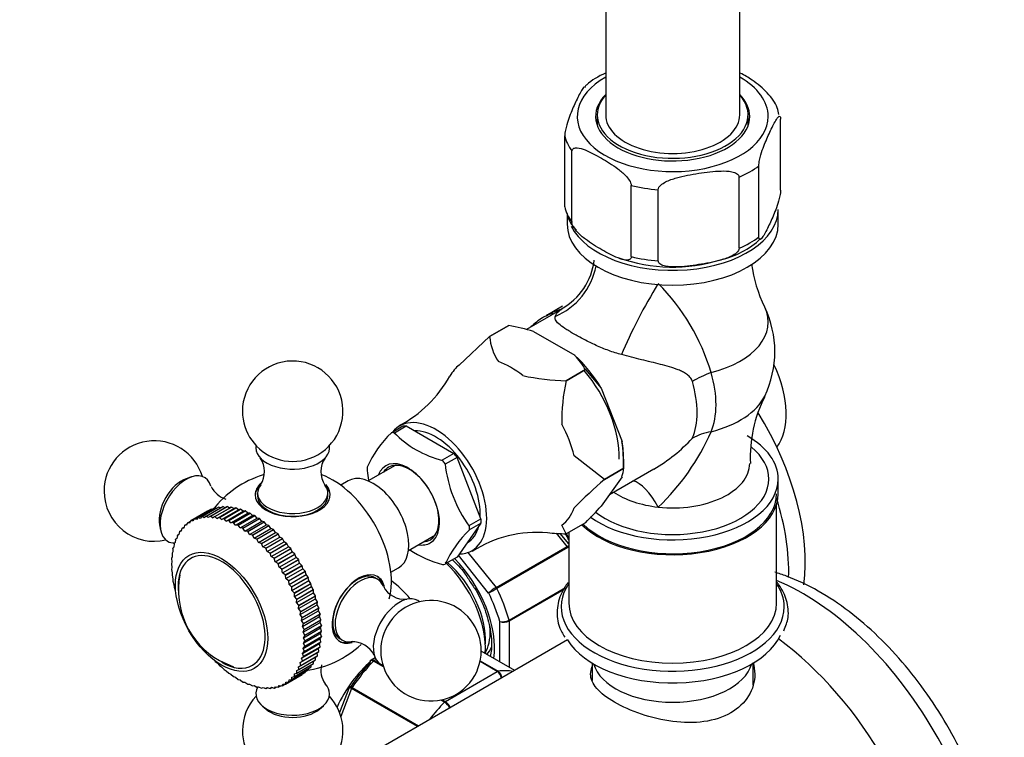
# Model space of a CAD drawing. Units: millimetres. Extents: x 0 to 2625, y 0 to 4709.
# Drawn here: x 1121 to 1268, y 487 to 595 of the extents above; entities that cross this region are included whole.
import ezdxf
from ezdxf import colors
from ezdxf.entities.mleader import LeaderData, LeaderLine
from ezdxf.math import Vec2, Vec3

# ---------------------------------------------------------------- set-up
doc = ezdxf.new("R2010")
doc.units = ezdxf.units.MM
doc.layers.add('DV7_Défaut', color=7, linetype='Continuous')
doc.layers.add('Défaut', color=7, linetype='Continuous')

# ---------------------------------------------------------------- blocks, each defined once
blk = doc.blocks.new('_DOT')
at = {"color": 0}
blk.add_line((0, 0), (-1, 0), dxfattribs=at)
at = {"color": 0, "const_width": 0.333}
blk.add_lwpolyline([(-0.1665, 0, 1), (0.1665, 0, 1)], format="xyb", close=True, dxfattribs=at)
blk = doc.blocks.new('SE6')
at = {"layer": 'DV7_Défaut', "color": 7, "linetype": 'Continuous'}
for p, q in [((1208.27, 658.44), (1208.27, 580.39)), ((1228.27, 580.39), (1228.27, 655.56)), ((1207.02, 580.39), (1207.02, 578.77)), ((1229.52, 578.77), (1229.52, 580.39)), ((1234.37, 569.14), (1234.37, 579.75)), ((1202.16, 566.65), (1202.16, 577.27)), ((1203.24, 564.32), (1203.24, 574.94)), ((1231.14, 562.17), (1231.14, 572.78)), ((1228.19, 560.46), (1228.19, 571.08)), ((1212.08, 559.22), (1212.08, 569.83)), ((1216.11, 558.6), (1216.11, 569.21)), ((1234.02, 564.06), (1234.02, 566.26)), ((1202.52, 565.65), (1202.52, 564.06)), ((1201.71, 551.35), (1196.45, 548.31)), ((1201.85, 551.83), (1199.38, 550.4)), ((1193.81, 548.94), (1190.95, 547.29)), ((1190.95, 547.29), (1193.81, 548.94)), ((1193.81, 548.94), (1193.81, 548.94)), ((1190.95, 547.29), (1186.42, 543.03)), ((1190.95, 547.29), (1190.95, 547.29)), ((1197.5, 548.04), (1203.68, 544.48)), ((1205.24, 542.35), (1202.38, 540.69)), ((1202.38, 540.69), (1205.24, 542.34)), ((1205.24, 542.35), (1205.24, 542.34)), ((1205.24, 542.34), (1207.62, 539.57)), ((1202.38, 540.69), (1202.38, 540.69)), ((1207.62, 539.57), (1210.71, 531.61)), ((1178.02, 533.9), (1176.35, 532.93)), ((1176.74, 532.92), (1178.5, 533.94)), ((1178.5, 533.94), (1185.62, 529.83)), ((1176.67, 532.96), (1176.74, 532.92)), ((1185.62, 529.83), (1183.85, 528.81)), ((1186.1, 529.23), (1184.33, 528.21)), ((1189.66, 520.07), (1186.1, 529.23)), ((1208.1, 525.96), (1203.57, 529.49)), ((1176.85, 528.05), (1172.83, 525.73)), ((1183.85, 528.81), (1183.92, 528.78)), ((1184.33, 528.21), (1184.3, 528.3)), ((1210.96, 527.62), (1208.1, 525.96)), ((1208.1, 525.96), (1210.96, 527.61)), ((1208.85, 523.72), (1215.46, 527.53)), ((1210.96, 527.62), (1210.96, 528.84)), ((1210.96, 527.62), (1210.96, 527.61)), ((1146.41, 526.32), (1145.66, 526.06)), ((1210.71, 526.36), (1207.62, 521.97)), ((1169.83, 525.73), (1168.73, 525.09)), ((1208.1, 525.96), (1208.1, 525.96)), ((1234.02, 523.8), (1234.02, 526.01)), ((1156.31, 523.89), (1156.31, 523.48)), ((1166.81, 523.48), (1166.81, 523.89)), ((1147.44, 520.26), (1149.91, 521.69)), ((1147.45, 520.26), (1149.92, 521.69)), ((1148.02, 520.39), (1150.5, 521.82)), ((1148.03, 520.39), (1150.51, 521.82)), ((1148.63, 520.46), (1151.11, 521.89)), ((1148.65, 520.46), (1151.12, 521.89)), ((1149.27, 520.46), (1151.74, 521.89)), ((1149.28, 520.46), (1151.76, 521.89)), ((1149.6, 520.22), (1152.13, 521.68)), ((1149.91, 521.69), (1149.92, 521.69)), ((1150.15, 521.62), (1149.92, 521.69)), ((1149.93, 520.4), (1152.4, 521.83)), ((1149.94, 520.39), (1152.42, 521.82)), ((1150.5, 521.82), (1150.51, 521.82)), ((1150.8, 521.71), (1150.51, 521.82)), ((1150.6, 520.27), (1153.08, 521.7)), ((1150.62, 520.26), (1153.09, 521.69)), ((1151.11, 521.89), (1151.12, 521.89)), ((1151.46, 521.73), (1151.12, 521.89)), ((1151.74, 521.89), (1151.76, 521.89)), ((1152.13, 521.68), (1151.76, 521.89)), ((1152.4, 521.83), (1152.13, 521.68)), ((1152.4, 521.83), (1152.42, 521.82)), ((1152.79, 521.59), (1152.42, 521.82)), ((1153.08, 521.7), (1152.79, 521.59)), ((1153.08, 521.7), (1153.09, 521.69)), ((1153.46, 521.43), (1153.09, 521.69)), ((1233.77, 507.47), (1233.77, 522.19)), ((1146.37, 519.81), (1148.85, 521.24)), ((1146.88, 520.06), (1149.36, 521.49)), ((1146.9, 520.07), (1149.37, 521.5)), ((1147.44, 520.26), (1147.19, 519.96)), ((1147.44, 520.26), (1147.45, 520.26)), ((1147.75, 520.12), (1147.45, 520.26)), ((1148.02, 520.39), (1147.75, 520.12)), ((1148.02, 520.39), (1148.03, 520.39)), ((1148.34, 520.22), (1148.03, 520.39)), ((1148.63, 520.46), (1148.34, 520.22)), ((1148.63, 520.46), (1148.65, 520.46)), ((1148.96, 520.25), (1148.65, 520.46)), ((1148.91, 521.23), (1148.85, 521.24)), ((1149.27, 520.46), (1148.96, 520.25)), ((1149.27, 520.46), (1149.28, 520.46)), ((1149.6, 520.22), (1149.28, 520.46)), ((1149.36, 521.49), (1149.37, 521.5)), ((1149.52, 521.46), (1149.37, 521.5)), ((1149.93, 520.4), (1149.6, 520.22)), ((1149.93, 520.4), (1149.94, 520.39)), ((1150.25, 520.12), (1149.94, 520.39)), ((1150.25, 520.12), (1152.79, 521.59)), ((1150.6, 520.27), (1150.25, 520.12)), ((1150.6, 520.27), (1150.62, 520.26)), ((1150.93, 519.96), (1150.62, 520.26)), ((1150.93, 519.96), (1153.46, 521.43)), ((1151.29, 520.07), (1153.76, 521.5)), ((1151.31, 520.07), (1153.78, 521.5)), ((1151.61, 519.74), (1154.15, 521.2)), ((1151.99, 519.82), (1154.46, 521.25)), ((1152.01, 519.81), (1154.48, 521.24)), ((1152.31, 519.46), (1154.84, 520.92)), ((1152.7, 519.5), (1155.17, 520.93)), ((1152.71, 519.49), (1155.19, 520.92)), ((1153.01, 519.11), (1155.54, 520.57)), ((1153.41, 519.12), (1155.88, 520.55)), ((1153.42, 519.11), (1155.9, 520.54)), ((1153.76, 521.5), (1153.46, 521.43)), ((1153.76, 521.5), (1153.78, 521.5)), ((1154.15, 521.2), (1153.78, 521.5)), ((1154.46, 521.25), (1154.15, 521.2)), ((1154.46, 521.25), (1154.48, 521.24)), ((1154.84, 520.92), (1154.48, 521.24)), ((1155.17, 520.93), (1154.84, 520.92)), ((1155.17, 520.93), (1155.19, 520.92)), ((1155.54, 520.57), (1155.19, 520.92)), ((1155.88, 520.55), (1155.54, 520.57)), ((1155.88, 520.55), (1155.9, 520.54)), ((1156.24, 520.17), (1155.9, 520.54)), ((1141.68, 519.17), (1141.83, 518.39)), ((1145.04, 518.66), (1145.34, 518.84)), ((1145.43, 519.09), (1145.29, 518.69)), ((1145.43, 519.09), (1145.44, 519.1)), ((1145.44, 519.1), (1145.8, 519.31)), ((1145.71, 519.1), (1145.44, 519.1)), ((1145.88, 519.48), (1145.71, 519.1)), ((1145.88, 519.48), (1145.89, 519.49)), ((1145.89, 519.49), (1146.33, 519.74)), ((1146.16, 519.44), (1145.89, 519.49)), ((1146.36, 519.8), (1146.16, 519.44)), ((1146.36, 519.8), (1146.37, 519.81)), ((1146.66, 519.73), (1146.37, 519.81)), ((1146.88, 520.06), (1146.66, 519.73)), ((1146.88, 520.06), (1146.9, 520.07)), ((1147.19, 519.96), (1146.9, 520.07)), ((1151.29, 520.07), (1150.93, 519.96)), ((1151.29, 520.07), (1151.31, 520.07)), ((1151.61, 519.74), (1151.31, 520.07)), ((1151.99, 519.82), (1151.61, 519.74)), ((1151.99, 519.82), (1152.01, 519.81)), ((1152.31, 519.46), (1152.01, 519.81)), ((1152.7, 519.5), (1152.31, 519.46)), ((1152.7, 519.5), (1152.71, 519.49)), ((1153.01, 519.11), (1152.71, 519.49)), ((1153.41, 519.12), (1153.01, 519.11)), ((1153.41, 519.12), (1153.42, 519.11)), ((1153.71, 518.71), (1153.42, 519.11)), ((1153.71, 518.71), (1156.24, 520.17)), ((1154.12, 518.68), (1156.59, 520.11)), ((1154.14, 518.67), (1156.61, 520.1)), ((1154.41, 518.24), (1156.94, 519.71)), ((1154.83, 518.18), (1157.3, 519.61)), ((1154.84, 518.17), (1157.32, 519.6)), ((1155.1, 517.73), (1157.64, 519.19)), ((1155.53, 517.64), (1158, 519.06)), ((1155.54, 517.62), (1158.02, 519.05)), ((1156.59, 520.11), (1156.24, 520.17)), ((1156.59, 520.11), (1156.61, 520.1)), ((1156.94, 519.71), (1156.61, 520.1)), ((1157.3, 519.61), (1156.94, 519.71)), ((1157.3, 519.61), (1157.32, 519.6)), ((1157.64, 519.19), (1157.32, 519.6)), ((1158, 519.06), (1157.64, 519.19)), ((1158, 519.06), (1158.02, 519.05)), ((1158.32, 518.63), (1158.02, 519.05)), ((1189.66, 519.42), (1186.1, 514.36)), ((1187.89, 519.05), (1189.66, 520.07)), ((1187.89, 518.4), (1189.66, 519.42)), ((1187.92, 518.96), (1187.89, 519.05)), ((1202.38, 517.83), (1201.74, 519.11)), ((1205.24, 519.48), (1202.38, 517.83)), ((1144.35, 517.6), (1144.28, 517.14)), ((1144.35, 517.6), (1144.36, 517.62)), ((1144.36, 517.62), (1144.58, 517.74)), ((1144.57, 517.71), (1144.36, 517.62)), ((1144.67, 518.15), (1144.57, 517.71)), ((1144.67, 518.17), (1144.93, 518.32)), ((1144.91, 518.23), (1144.67, 518.17)), ((1144.67, 518.15), (1144.67, 518.17)), ((1145.03, 518.65), (1144.91, 518.23)), ((1145.03, 518.65), (1145.04, 518.66)), ((1145.29, 518.69), (1145.04, 518.66)), ((1154.12, 518.68), (1153.71, 518.71)), ((1154.12, 518.68), (1154.14, 518.67)), ((1154.41, 518.24), (1154.14, 518.67)), ((1154.83, 518.18), (1154.41, 518.24)), ((1154.83, 518.18), (1154.84, 518.17)), ((1155.1, 517.73), (1154.84, 518.17)), ((1155.53, 517.64), (1155.1, 517.73)), ((1155.53, 517.64), (1155.54, 517.62)), ((1155.79, 517.16), (1155.54, 517.62)), ((1155.79, 517.16), (1158.32, 518.63)), ((1156.22, 517.04), (1158.69, 518.46)), ((1156.23, 517.02), (1158.71, 518.45)), ((1156.46, 516.55), (1159, 518.01)), ((1156.89, 516.39), (1159.37, 517.82)), ((1156.91, 516.37), (1159.38, 517.8)), ((1157.12, 515.88), (1159.65, 517.35)), ((1158.69, 518.46), (1158.32, 518.63)), ((1158.69, 518.46), (1158.71, 518.45)), ((1159, 518.01), (1158.71, 518.45)), ((1159.37, 517.82), (1159, 518.01)), ((1159.37, 517.82), (1159.38, 517.8)), ((1159.65, 517.35), (1159.38, 517.8)), ((1160.03, 517.12), (1159.65, 517.35)), ((1178.83, 515.33), (1182.85, 517.66)), ((1187.92, 518.45), (1187.89, 518.4)), ((1202.53, 515.95), (1200.94, 517.92)), ((1202.77, 516.31), (1201.49, 517.89)), ((1202.38, 517.83), (1202.38, 517.83)), ((1202.77, 518.05), (1202.77, 507.47)), ((1143.84, 515.86), (1143.68, 515.67)), ((1143.85, 516.35), (1143.84, 515.86)), ((1143.85, 516.35), (1143.86, 516.36)), ((1144.04, 516.52), (1143.86, 516.36)), ((1144.08, 517), (1144.04, 516.52)), ((1144.28, 517.14), (1144.08, 517.01)), ((1144.08, 517), (1144.08, 517.01)), ((1156.22, 517.04), (1155.79, 517.16)), ((1156.22, 517.04), (1156.23, 517.02)), ((1156.46, 516.55), (1156.23, 517.02)), ((1156.89, 516.39), (1156.46, 516.55)), ((1156.89, 516.39), (1156.91, 516.37)), ((1157.12, 515.88), (1156.91, 516.37)), ((1157.55, 515.69), (1157.12, 515.88)), ((1157.55, 515.69), (1160.03, 517.12)), ((1157.57, 515.68), (1160.04, 517.11)), ((1157.76, 515.18), (1160.29, 516.64)), ((1158.19, 514.96), (1160.66, 516.39)), ((1158.2, 514.94), (1160.68, 516.37)), ((1158.37, 514.43), (1160.91, 515.9)), ((1160.03, 517.12), (1160.04, 517.11)), ((1160.29, 516.64), (1160.04, 517.11)), ((1160.66, 516.39), (1160.29, 516.64)), ((1160.66, 516.39), (1160.68, 516.37)), ((1160.91, 515.9), (1160.68, 516.37)), ((1161.28, 515.62), (1160.91, 515.9)), ((1187.57, 516.46), (1187.61, 516.48)), ((1191.92, 509.83), (1202.53, 515.95)), ((1202.63, 515.8), (1192.02, 509.67)), ((1143.59, 514.41), (1143.48, 514.16)), ((1143.55, 514.92), (1143.56, 514.93)), ((1143.55, 514.92), (1143.59, 514.41)), ((1143.69, 515.15), (1143.56, 514.93)), ((1143.68, 515.65), (1143.68, 515.67)), ((1143.68, 515.65), (1143.69, 515.15)), ((1157.55, 515.69), (1157.57, 515.68)), ((1157.76, 515.18), (1157.57, 515.68)), ((1158.19, 514.96), (1157.76, 515.18)), ((1158.19, 514.96), (1158.2, 514.94)), ((1158.37, 514.43), (1158.2, 514.94)), ((1158.8, 514.19), (1158.37, 514.43)), ((1158.8, 514.19), (1161.28, 515.62)), ((1158.81, 514.17), (1161.29, 515.6)), ((1158.96, 513.66), (1161.5, 515.12)), ((1159.39, 513.38), (1161.86, 514.81)), ((1159.4, 513.36), (1161.87, 514.79)), ((1159.52, 512.85), (1162.06, 514.31)), ((1161.28, 515.62), (1161.29, 515.6)), ((1161.5, 515.12), (1161.29, 515.6)), ((1161.86, 514.81), (1161.5, 515.12)), ((1161.86, 514.81), (1161.87, 514.79)), ((1162.06, 514.31), (1161.87, 514.79)), ((1162.42, 513.98), (1162.06, 514.31)), ((1186.1, 514.36), (1184.33, 513.34)), ((1190.8, 508.98), (1186.28, 514.62)), ((1187.72, 515.05), (1191.92, 509.83)), ((1143.54, 513.63), (1143.45, 513.35)), ((1143.45, 513.33), (1143.45, 513.35)), ((1143.45, 513.33), (1143.54, 512.82)), ((1143.48, 514.14), (1143.48, 514.16)), ((1143.48, 514.14), (1143.54, 513.63)), ((1158.8, 514.19), (1158.81, 514.17)), ((1158.96, 513.66), (1158.81, 514.17)), ((1159.39, 513.38), (1158.96, 513.66)), ((1159.39, 513.38), (1159.4, 513.36)), ((1159.52, 512.85), (1159.4, 513.36)), ((1159.94, 512.55), (1159.52, 512.85)), ((1159.94, 512.55), (1162.42, 513.98)), ((1159.95, 512.53), (1162.43, 513.96)), ((1160.06, 512.01), (1162.59, 513.47)), ((1160.46, 511.69), (1162.94, 513.12)), ((1160.47, 511.67), (1162.95, 513.1)), ((1162.42, 513.98), (1162.43, 513.96)), ((1162.59, 513.47), (1162.43, 513.96)), ((1162.94, 513.12), (1162.59, 513.47)), ((1162.94, 513.12), (1162.95, 513.1)), ((1163.09, 512.62), (1162.95, 513.1)), ((1184.33, 513.34), (1184.3, 513.3)), ((1143.54, 512.82), (1143.48, 512.52)), ((1143.48, 512.5), (1143.48, 512.52)), ((1143.48, 512.5), (1143.59, 511.98)), ((1143.59, 511.98), (1143.56, 511.66)), ((1143.56, 511.64), (1143.56, 511.66)), ((1143.56, 511.64), (1143.69, 511.12)), ((1159.94, 512.55), (1159.95, 512.53)), ((1160.06, 512.01), (1159.95, 512.53)), ((1160.46, 511.69), (1160.06, 512.01)), ((1160.46, 511.69), (1160.47, 511.67)), ((1160.55, 511.15), (1160.47, 511.67)), ((1160.55, 511.15), (1163.09, 512.62)), ((1160.95, 510.81), (1163.42, 512.23)), ((1160.96, 510.79), (1163.43, 512.21)), ((1161.01, 510.27), (1163.55, 511.74)), ((1163.42, 512.23), (1163.09, 512.62)), ((1163.42, 512.23), (1163.43, 512.21)), ((1163.55, 511.74), (1163.43, 512.21)), ((1163.87, 511.34), (1163.55, 511.74)), ((1176.23, 512.1), (1177.33, 512.74)), ((1143.69, 511.12), (1143.68, 510.77)), ((1143.69, 510.75), (1143.68, 510.77)), ((1143.69, 510.75), (1143.84, 510.24)), ((1143.84, 510.24), (1143.86, 509.88)), ((1160.95, 510.81), (1160.55, 511.15)), ((1160.95, 510.81), (1160.96, 510.79)), ((1161.01, 510.27), (1160.96, 510.79)), ((1161.4, 509.91), (1161.01, 510.27)), ((1161.4, 509.91), (1163.87, 511.34)), ((1161.4, 509.91), (1161.41, 509.89)), ((1161.41, 509.89), (1163.88, 511.32)), ((1161.43, 509.38), (1163.97, 510.85)), ((1161.8, 509), (1164.28, 510.43)), ((1161.81, 508.98), (1164.29, 510.41)), ((1161.81, 508.48), (1164.35, 509.95)), ((1163.87, 511.34), (1163.88, 511.32)), ((1163.97, 510.85), (1163.88, 511.32)), ((1164.28, 510.43), (1163.97, 510.85)), ((1164.28, 510.43), (1164.29, 510.41)), ((1164.35, 509.95), (1164.29, 510.41)), ((1164.64, 509.51), (1164.35, 509.95)), ((1174.22, 511.04), (1173.87, 511.24)), ((1143.86, 509.86), (1143.86, 509.88)), ((1143.86, 509.86), (1144.04, 509.35)), ((1144.04, 509.35), (1144.08, 508.97)), ((1144.09, 508.95), (1144.08, 508.97)), ((1161.43, 509.38), (1161.41, 509.89)), ((1161.8, 509), (1161.43, 509.38)), ((1161.8, 509), (1161.81, 508.98)), ((1161.81, 508.48), (1161.81, 508.98)), ((1162.17, 508.08), (1161.81, 508.48)), ((1162.15, 507.58), (1164.68, 509.04)), ((1162.17, 508.08), (1164.64, 509.51)), ((1162.18, 508.06), (1164.65, 509.49)), ((1162.49, 507.16), (1164.96, 508.59)), ((1162.49, 507.14), (1164.97, 508.57)), ((1164.64, 509.51), (1164.65, 509.49)), ((1164.68, 509.04), (1164.65, 509.49)), ((1164.96, 508.59), (1164.68, 509.04)), ((1164.96, 508.59), (1164.97, 508.57)), ((1164.98, 508.14), (1164.97, 508.57)), ((1193.85, 504.96), (1202.27, 509.82)), ((1202.06, 509.53), (1193.87, 504.8)), ((1162.15, 507.58), (1162.18, 508.06)), ((1162.49, 507.16), (1162.15, 507.58)), ((1162.17, 508.08), (1162.18, 508.06)), ((1162.44, 506.67), (1164.98, 508.14)), ((1162.44, 506.67), (1162.49, 507.14)), ((1162.49, 507.16), (1162.49, 507.14)), ((1162.69, 505.77), (1165.22, 507.24)), ((1162.76, 506.25), (1165.24, 507.68)), ((1162.77, 506.23), (1165.24, 507.66)), ((1165.24, 507.68), (1164.98, 508.14)), ((1165.22, 507.24), (1165.24, 507.66)), ((1165.46, 506.77), (1165.22, 507.24)), ((1165.24, 507.68), (1165.24, 507.66)), ((1162.76, 506.25), (1162.44, 506.67)), ((1162.69, 505.77), (1162.77, 506.23)), ((1162.99, 505.34), (1162.69, 505.77)), ((1162.76, 506.25), (1162.77, 506.23)), ((1162.89, 504.88), (1165.42, 506.34)), ((1162.99, 505.34), (1165.46, 506.77)), ((1162.99, 505.32), (1165.47, 506.75)), ((1163.16, 504.44), (1165.64, 505.87)), ((1163.17, 504.42), (1165.64, 505.85)), ((1165.42, 506.34), (1165.47, 506.75)), ((1165.64, 505.87), (1165.42, 506.34)), ((1165.46, 506.77), (1165.47, 506.75)), ((1165.57, 505.47), (1165.64, 505.85)), ((1165.64, 505.87), (1165.64, 505.85)), ((1162.89, 504.88), (1162.99, 505.32)), ((1163.16, 504.44), (1162.89, 504.88)), ((1162.99, 505.34), (1162.99, 505.32)), ((1163.03, 504), (1165.57, 505.47)), ((1163.03, 504), (1163.17, 504.42)), ((1163.14, 503.14), (1165.67, 504.61)), ((1163.16, 504.44), (1163.17, 504.42)), ((1163.29, 503.56), (1165.77, 504.99)), ((1163.29, 503.54), (1165.77, 504.97)), ((1163.37, 502.7), (1165.84, 504.12)), ((1163.37, 502.68), (1165.84, 504.11)), ((1165.77, 504.99), (1165.57, 505.47)), ((1165.67, 504.61), (1165.77, 504.97)), ((1165.84, 504.12), (1165.67, 504.61)), ((1165.72, 503.77), (1165.84, 504.11)), ((1165.77, 504.99), (1165.77, 504.97)), ((1165.84, 504.12), (1165.84, 504.11)), ((1192.46, 498.71), (1192.46, 504.73)), ((1193.87, 504.8), (1193.87, 497.9)), ((1163.29, 503.56), (1163.03, 504)), ((1163.14, 503.14), (1163.29, 503.54)), ((1163.37, 502.7), (1163.14, 503.14)), ((1163.19, 502.3), (1165.72, 503.77)), ((1163.19, 501.49), (1165.72, 502.96)), ((1163.19, 502.3), (1163.37, 502.68)), ((1163.29, 503.56), (1163.29, 503.54)), ((1163.37, 502.7), (1163.37, 502.68)), ((1163.39, 501.86), (1165.87, 503.29)), ((1163.39, 501.84), (1165.87, 503.27)), ((1165.87, 503.29), (1165.72, 503.77)), ((1165.72, 502.96), (1165.87, 503.27)), ((1165.85, 502.48), (1165.72, 502.96)), ((1165.87, 503.29), (1165.87, 503.27)), ((1163.04, 499.97), (1165.57, 501.43)), ((1163.14, 500.71), (1165.67, 502.18)), ((1163.39, 501.86), (1163.19, 502.3)), ((1163.19, 501.49), (1163.39, 501.84)), ((1163.37, 501.05), (1163.19, 501.49)), ((1163.29, 500.26), (1165.77, 501.69)), ((1163.3, 500.28), (1165.77, 501.71)), ((1163.37, 501.05), (1165.85, 502.48)), ((1163.37, 501.03), (1165.84, 502.46)), ((1163.39, 501.86), (1163.39, 501.84)), ((1165.57, 501.43), (1165.77, 501.69)), ((1165.64, 500.97), (1165.57, 501.43)), ((1165.67, 502.18), (1165.84, 502.46)), ((1165.77, 501.71), (1165.67, 502.18)), ((1165.77, 501.71), (1165.77, 501.69)), ((1165.85, 502.48), (1165.84, 502.46)), ((1202.57, 501.98), (1167.02, 481.45)), ((1168.62, 502.15), (1168.97, 501.95)), ((1162.69, 498.6), (1165.23, 500.06)), ((1162.77, 498.19), (1165.25, 499.62)), ((1162.89, 499.26), (1165.42, 500.73)), ((1162.99, 498.83), (1165.47, 500.26)), ((1163, 498.84), (1165.47, 500.27)), ((1163.04, 499.97), (1163.29, 500.26)), ((1163.17, 499.54), (1163.04, 499.97)), ((1163.14, 500.71), (1163.37, 501.03)), ((1163.3, 500.28), (1163.14, 500.71)), ((1163.17, 499.54), (1165.64, 500.97)), ((1163.17, 499.52), (1165.64, 500.95)), ((1163.3, 500.28), (1163.29, 500.26)), ((1163.37, 501.05), (1163.37, 501.03)), ((1165.23, 500.06), (1165.47, 500.26)), ((1165.25, 499.62), (1165.23, 500.06)), ((1165.25, 499.62), (1165.24, 499.61)), ((1165.42, 500.73), (1165.64, 500.95)), ((1165.47, 500.27), (1165.42, 500.73)), ((1165.47, 500.27), (1165.47, 500.26)), ((1165.64, 500.97), (1165.64, 500.95)), ((1194.69, 497.42), (1189.7, 500.3)), ((1194.69, 497.42), (1189.7, 500.3)), ((1190.32, 500.08), (1190.45, 500.34)), ((1149.96, 498.81), (1149.94, 498.82)), ((1149.96, 498.81), (1150.27, 498.58)), ((1150.27, 498.58), (1150.62, 498.17)), ((1150.63, 498.16), (1150.62, 498.17)), ((1150.63, 498.9), (1152.75, 497.99)), ((1150.63, 498.16), (1150.94, 497.96)), ((1162.18, 497.04), (1164.66, 498.47)), ((1162.18, 497.03), (1164.65, 498.46)), ((1162.45, 497.98), (1164.98, 499.45)), ((1162.45, 497.98), (1162.77, 498.18)), ((1162.49, 497.58), (1164.97, 499.01)), ((1162.5, 497.59), (1164.98, 499.02)), ((1162.69, 498.6), (1162.99, 498.83)), ((1162.77, 498.19), (1162.69, 498.6)), ((1162.77, 498.18), (1165.24, 499.61)), ((1162.77, 498.19), (1162.77, 498.18)), ((1162.89, 499.26), (1163.17, 499.52)), ((1163, 498.84), (1162.89, 499.26)), ((1163, 498.84), (1162.99, 498.83)), ((1163.17, 499.54), (1163.17, 499.52)), ((1164.3, 497.97), (1164.34, 498.28)), ((1164.66, 498.47), (1164.65, 498.46)), ((1164.66, 498.47), (1164.69, 498.85)), ((1164.98, 499.02), (1164.97, 499.01)), ((1164.98, 499.45), (1165.24, 499.61)), ((1164.98, 499.02), (1164.98, 499.45)), ((1173.87, 499.33), (1173.25, 498.97)), ((1175.11, 497.95), (1173.61, 498.81)), ((1174, 499.06), (1173.73, 498.91)), ((1173.73, 498.91), (1174.67, 498.37)), ((1174.76, 498.32), (1175.04, 498.16)), ((1192.09, 497.26), (1189.52, 498.74)), ((1189.55, 498.84), (1192.21, 497.3)), ((1206.27, 498.51), (1206.27, 495.95)), ((1230.27, 495.23), (1230.27, 498.51)), ((1150.94, 497.96), (1151.31, 497.57)), ((1151.32, 497.56), (1151.31, 497.57)), ((1151.32, 497.56), (1151.63, 497.39)), ((1151.63, 497.39), (1152.01, 497.02)), ((1152.02, 497.01), (1152.01, 497.02)), ((1152.02, 497.01), (1152.32, 496.88)), ((1152.32, 496.88), (1152.71, 496.52)), ((1160.47, 495.39), (1162.95, 496.81)), ((1160.49, 495.39), (1162.96, 496.82)), ((1160.96, 495.71), (1163.43, 497.14)), ((1160.97, 495.71), (1163.44, 497.14)), ((1161.41, 496.09), (1163.88, 497.52)), ((1161.42, 496.1), (1163.89, 497.53)), ((1161.81, 496.53), (1164.29, 497.96)), ((1161.82, 496.54), (1164.3, 497.97)), ((1161.82, 496.9), (1162.18, 497.03)), ((1161.82, 496.54), (1161.82, 496.9)), ((1162.16, 497.41), (1162.49, 497.58)), ((1162.18, 497.04), (1162.16, 497.41)), ((1162.18, 497.04), (1162.18, 497.03)), ((1162.5, 497.59), (1162.45, 497.98)), ((1162.5, 497.59), (1162.49, 497.58)), ((1162.96, 496.82), (1162.95, 496.81)), ((1162.96, 496.82), (1162.98, 496.88)), ((1163.44, 497.14), (1163.43, 497.14)), ((1163.44, 497.14), (1163.49, 497.29)), ((1163.89, 497.53), (1163.88, 497.52)), ((1163.89, 497.53), (1163.95, 497.76)), ((1164.3, 497.97), (1164.29, 497.96)), ((1184.34, 492.79), (1192.09, 497.26)), ((1152.73, 496.51), (1152.71, 496.52)), ((1152.73, 496.51), (1153.02, 496.42)), ((1153.02, 496.42), (1153.42, 496.08)), ((1153.44, 496.07), (1153.42, 496.08)), ((1153.44, 496.07), (1153.72, 496.01)), ((1153.72, 496.01), (1154.14, 495.7)), ((1154.15, 495.69), (1154.14, 495.7)), ((1154.15, 495.69), (1154.42, 495.67)), ((1154.42, 495.67), (1154.84, 495.38)), ((1154.86, 495.38), (1154.84, 495.38)), ((1154.86, 495.38), (1155.12, 495.38)), ((1155.12, 495.38), (1155.54, 495.12)), ((1159.97, 495.13), (1160.41, 495.39)), ((1159.97, 495.13), (1160.07, 495.39)), ((1160.07, 495.39), (1160.47, 495.39)), ((1160.49, 495.39), (1160.47, 495.39)), ((1160.49, 495.39), (1160.56, 495.68)), ((1160.56, 495.68), (1160.96, 495.71)), ((1160.97, 495.71), (1160.96, 495.71)), ((1160.97, 495.71), (1161.02, 496.03)), ((1161.02, 496.03), (1161.41, 496.09)), ((1161.42, 496.1), (1161.41, 496.09)), ((1161.42, 496.1), (1161.44, 496.43)), ((1161.44, 496.43), (1161.81, 496.53)), ((1161.82, 496.54), (1161.81, 496.53)), ((1155.56, 495.12), (1155.54, 495.12)), ((1155.56, 495.12), (1155.8, 495.16)), ((1155.8, 495.16), (1156.23, 494.93)), ((1156.25, 494.93), (1156.23, 494.93)), ((1156.25, 494.93), (1156.48, 495)), ((1156.48, 495), (1156.91, 494.8)), ((1156.92, 494.8), (1156.91, 494.8)), ((1156.92, 494.8), (1157.13, 494.9)), ((1157.13, 494.9), (1157.57, 494.73)), ((1157.58, 494.73), (1157.57, 494.73)), ((1157.58, 494.73), (1157.77, 494.87)), ((1157.58, 494.73), (1157.8, 494.86)), ((1157.77, 494.87), (1158.2, 494.73)), ((1158.22, 494.73), (1158.2, 494.73)), ((1158.22, 494.73), (1158.39, 494.91)), ((1158.22, 494.73), (1158.48, 494.88)), ((1158.39, 494.91), (1158.81, 494.8)), ((1158.83, 494.8), (1158.81, 494.8)), ((1158.83, 494.8), (1158.98, 495)), ((1158.83, 494.8), (1159.13, 494.98)), ((1158.98, 495), (1159.4, 494.93)), ((1159.41, 494.93), (1159.4, 494.93)), ((1159.41, 494.93), (1159.54, 495.17)), ((1159.41, 494.93), (1159.77, 495.14)), ((1159.54, 495.17), (1159.95, 495.13)), ((1159.97, 495.13), (1159.95, 495.13)), ((1170.03, 494.98), (1168.55, 491.17)), ((1170.36, 494.71), (1168.75, 490.57)), ((1170.08, 495.07), (1170.03, 494.98)), ((1180.17, 489.04), (1170.36, 494.71)), ((1170.44, 494.87), (1180.35, 489.15)), ((1184.22, 492.69), (1183.65, 493.01)), ((1183.87, 493.06), (1184.34, 492.79)), ((1156.98, 492.16), (1157.58, 491.64)), ((1165.54, 491.64), (1166.14, 492.16))]:
    blk.add_line(p, q, dxfattribs=at)
for centre, radius, start, end in [((1207.09, 566.61), 4.69, 190.4019, 227.3492), ((1222.83, 570.86), 12.38, 281.8694, 313.807), ((1197.03, 559.84), 9.61, 298.9592, 353.2267), ((1218.26, 581.5), 23.84, 250.317, 287.3883), ((1250.5, 560.84), 20.65, 187.6106, 206.227), ((1193.38, 532.73), 31.97, 16.6992, 44.6737), ((1218.27, 545.03), 15.25, 334.237, 25.763), ((1187.57, 515.5), 34.02, 73.0218, 79.4198), ((1198.86, 547.96), 7.94, 184.8522, 213.7361), ((1195.26, 536.64), 11.5, 29.7428, 42.9421), ((1161.56, 536.13), 7.5, 289.2971, 180), ((1168.7, 550.48), 18.68, 298.0085, 330.7247), ((1203.21, 575.9), 35.22, 258.0348, 268.6533), ((1227.32, 534.97), 25.59, 167.0694, 181.7442), ((1249.37, 529.34), 19.52, 152.6596, 182.9545), ((1161.56, 536.13), 7.5, 180, 250.7029), ((1188.02, 520.83), 16.85, 134.1268, 155.6654), ((1187.77, 543.81), 15.52, 224.3675, 255.6325), ((1202.29, 549.72), 25.85, 300.684, 317.0333), ((1192.08, 547.04), 34.84, 313.614, 336.3686), ((1140.91, 524.21), 7.5, 16.8166, 180), ((1181.71, 527.77), 29.24, 359.6922, 7.5467), ((1153.76, 527.11), 3.59, 327.1949, 34.6476), ((1169.34, 527.09), 3.58, 144.973, 213.5093), ((1203.67, 530.44), 19.49, 186.3214, 216.0907), ((1207.39, 527.68), 3.56, 338.2635, 358.9751), ((1161.56, 512.29), 15, 107.1805, 142.4466), ((1192.15, 529.45), 19.61, 186.4183, 190.7248), ((1152.61, 526.42), 3.56, 205.1, 253.2723), ((1260.99, 465.19), 80.56, 131.0339, 135.4557), ((1140.91, 524.21), 7.5, 180, 283.1834), ((1156.82, 568.2), 68.68, 314.8286, 317.6936), ((1200.58, 505.7), 17.96, 134.8011, 154.991), ((1198.03, 500.08), 17.97, 85.089, 122.6399), ((1203.21, 553.04), 35.22, 264.0745, 268.6533), ((1187.77, 528.29), 15.52, 235.755, 255.6313), ((1156.61, 509.41), 12.1, 168.9562, 240.3555), ((1178.29, 511.64), 3.59, 207.3309, 274.4982), ((1194.86, 504.76), 5.86, 120.1276, 133.83), ((1153.38, 576.21), 76.94, 299.1059, 300.1458), ((1182.2, 500.37), 7.5, 180, 130.7029), ((1192.82, 506.83), 2.14, 260.225, 298.7556), ((1193.08, 506.3), 1.69, 248.3164, 297.7686), ((1161.56, 512.29), 15, 277.5823, 312.8365), ((1170.5, 498.16), 3.56, 25.0169, 93.6467), ((1182.2, 500.37), 7.5, 169.2971, 180), ((1169.35, 497.47), 3.59, 167.1199, 214.7298), ((1191.29, 496.06), 1.44, 8.6848, 56.4729), ((1191.49, 496.26), 1.27, 1.6936, 55.2238), ((1161.56, 488.45), 7.5, 136.8166, 180), ((1161.56, 488.45), 7.5, 180, 43.1834), ((1183.11, 490.86), 2.14, 26.9885, 58.7556), ((1183.44, 491.35), 1.69, 17.2406, 57.7686)]:
    blk.add_arc(centre, radius, start, end, dxfattribs=at)
for centre, major_axis, ratio, start_param, end_param in [((1218.27, 580.14), (14.25, 0), 0.57735, 2.348653, 6.283185), ((1218.27, 580.14), (14.25, 0), 0.57735, 0, 0.792939), ((1218.27, 580.14), (11.5, 0), 0.57735, 2.625118, 6.283185), ((1218.27, 580.14), (11.5, 0), 0.57735, 0, 0.516475), ((1218.27, 580.39), (-11.25, 0), 0.57735, 5.807303, 6.283185), ((1218.27, 580.39), (-11.25, 0), 0.57735, 0, 3.617475), ((1218.27, 580.39), (-10, 0), 0.57735, 0, 3.141593), ((1218.27, 578.51), (-16.25, 0), 0.57735, 0.132992, 0.390607), ((1218.27, 578.51), (16.25, 0), 0.57735, -0.914206, -0.656591), ((1218.27, 578.51), (-16.25, 0), 0.57735, 1.180189, 1.437805), ((1218.27, 567.89), (-16.25, 0), 0.57735, 0.132992, 0.390607), ((1218.27, 566.26), (15.75, 0), 0.57735, 3.417074, 6.283185), ((1218.27, 564.06), (15.75, 0), 0.57735, 3.141593, 6.283185), ((1218.27, 567.89), (16.25, 0), 0.57735, -0.914206, -0.656591), ((1218.27, 567.89), (-16.25, 0), 0.57735, 1.180189, 1.437805), ((1197.15, 559.4), (6.67, 7.45), 0.97411, 4.259114, 5.26805), ((1214.24, 549.53), (4.59, 8.88), 0.11612, 0.961229, 2.220634), ((1214.38, 524.42), (15, -25.98), 0.57735, 2.993219, 3.088067), ((1218.27, 549.45), (-14.26, 0), 0.57735, 1.984524, 3.412212), ((1214.38, 524.42), (15, -25.98), 0.57735, 3.088067, 3.141593), ((1200.59, 534.83), (-7.33, 12.7), 0.57735, 4.752891, 5.195486), ((1194.08, 531.07), (-7.12, 12.33), 0.57735, 0.079645, 0.332042), ((1194.08, 531.07), (-7.12, 12.33), 0.57735, 5.315633, 5.679941), ((1200.59, 534.83), (6.87, -11.91), 0.57735, 0.762978, 1.879763), ((1226.04, 540.95), (-6.5, 11.26), 0.57735, 3.361373, 4.571703), ((1227.76, 539.87), (-9.6, -2.81), 0.316842, -1.262781, -0.91636), ((1214.6, 542.92), (7.17, -12.42), 0.57735, 0.398515, 1.172281), ((1212.2, 541.53), (6.87, -11.91), 0.57735, 0.398515, 1.172281), ((1218.27, 540.61), (-14.26, 0), 0.57735, 1.984524, 2.869844), ((1182.91, 524.62), (5.38, -9.31), 0.57735, 0, 3.366836), ((1216.85, 525.85), (15, -25.98), 0.57735, 0.640537, 1.62452), ((1182.06, 524.13), (-5.37, 9.31), 0.57735, -0.298356, -0.225243), ((1194.08, 531.07), (7.12, -12.33), 0.57735, 1.126843, 1.491151), ((1180.29, 523.11), (-5.4, 9.35), 0.57735, -0.291011, -0.232588), ((1182.91, 524.62), (4.7, -8.14), 0.57735, 0.728613, 2.84482), ((1227.76, 525.24), (-9.14, 4.05), 0.752515, 5.434854, 5.781275), ((1218.27, 526.01), (15.75, 0), 0.57735, 0, 0.785398), ((1161.56, 530.66), (-5.5, 0), 0.57735, 6.176538, 6.283185), ((1161.56, 530.66), (-5.5, 0), 0.57735, 0, 3.24824), ((1200.59, 534.83), (7.33, -12.7), 0.57735, 0.785398, 1.006696), ((1218.27, 526.01), (14.35, 0), 0.57735, 0, 0.608325), ((1161.56, 531.41), (-4.78, 0), 0.57735, 1.025642, 2.115951), ((1182.06, 524.13), (-5.37, 9.31), 0.57735, -1.345553, -1.272441), ((1180.29, 523.11), (-5.4, 9.35), 0.57735, 0.756187, 0.81461), ((1178.77, 522.23), (3.33, -5.76), 0.57735, 0, 3.58944), ((1178.97, 522.35), (-3.12, 5.41), 0.57735, 0, 0.283794), ((1178.97, 522.35), (-3.12, 5.41), 0.57735, 2.857799, 6.283185), ((1180.29, 523.11), (-5.4, 9.35), 0.57735, -1.338208, -1.279785), ((1218.27, 528.34), (-11.5, 0), 0.57735, 1.382303, 3.140465), ((1145.65, 521.48), (-2.75, -4.76), 0.57735, 2.655428, 6.283185), ((1145, 521.85), (-2.39, -4.14), 0.57735, 3.728083, 5.696694), ((1167.56, 515.76), (6.18, -10.71), 0.57735, 0.506749, 2.549156), ((1173.58, 519.23), (3.75, -6.5), 0.57735, 0, 3.141593), ((1161.56, 523.65), (-5.6, 0), 0.57735, 5.722258, 6.283185), ((1161.56, 523.48), (5.6, 0), 0.57735, 2.588412, 3.114383), ((1161.56, 523.65), (-5.6, 0), 0.57735, 0, 3.634527), ((1161.56, 523.89), (-5.25, 0), 0.57735, 5.849711, 6.283185), ((1161.56, 523.89), (-5.25, 0), 0.57735, 0, 3.548774), ((1161.56, 523.48), (5.6, 0), 0.57735, 0.027209, 0.539352), ((1218.27, 526.01), (15.75, 0), 0.57735, 3.813927, 6.283185), ((1218.27, 526.01), (14.35, 0), 0.57735, 3.774107, 6.283185), ((1214.24, 516.15), (2.84, -9.59), 0.391017, 2.083516, 2.909306), ((1161.56, 523.48), (5.25, 0), 0.57735, 3.141593, 6.283185), ((1218.27, 523.8), (15.75, 0), 0.57735, 3.670236, 6.283185), ((1218.27, 523.8), (15.5, 0), 0.57735, 3.671465, 6.283185), ((1218.27, 528.34), (-11.5, 0), 0.57735, 0.698325, 1.382303), ((1214.38, 524.42), (15, -25.98), 0.57735, 0.749596, 1.203133), ((1194.08, 531.07), (7.12, -12.33), 0.57735, 0.079645, 0.443953), ((1182.91, 524.62), (4.7, -8.14), 0.57735, 0, 0.531271), ((1180.29, 523.11), (5.4, -9.35), 0.57735, 0.756187, 0.81461), ((1182.06, 524.13), (5.38, -9.31), 0.57735, 0.748842, 0.821955), ((1195.64, 513.6), (-6.8, 11.78), 0.57735, 4.663, 4.743698), ((1195.76, 513.67), (6.8, -11.78), 0.57735, 1.540578, 1.592515), ((1145.65, 521.48), (-2.75, -4.76), 0.57735, 0, 0.32916), ((1178.77, 522.23), (3.33, -5.76), 0.57735, 5.835338, 6.283185), ((1202.35, 515.7), (0.25, -0.433), 0.57735, 1.471425, 1.832596), ((1150.95, 506.17), (4.6, -7.97), 0.57735, 0, 4.000866), ((1182.91, 524.62), (5.38, -9.31), 0.57735, 5.976769, 6.283185), ((1180.29, 523.11), (5.4, -9.35), 0.57735, -0.291011, -0.232588), ((1181.85, 505.64), (6, -10.39), 0.57735, 0.70358, 2.060223), ((1182.91, 506.25), (5.25, -9.09), 0.57735, 0.716301, 2.114467), ((1182.56, 506.05), (6.45, -11.17), 0.57735, 0.631244, 2.005391), ((1171.24, 506.7), (-2.62, -4.55), 0.57735, 3.141593, 6.283185), ((1171.4, 506.61), (2.8, 4.85), 0.57735, 0, 3.674566), ((1171.6, 506.49), (2.62, 4.55), 0.57735, 0, 3.557972), ((1171.24, 506.7), (-2.8, -4.85), 0.57735, 2.593341, 3.114383), ((1171.4, 506.61), (2.8, 4.85), 0.57735, 5.696012, 6.283185), ((1171.6, 506.49), (2.62, 4.55), 0.57735, 5.852696, 6.283185), ((1175.13, 501.76), (6, -10.39), 0.57735, 1.869156, 2.217819), ((1218.27, 506.92), (16.64, 0), 0.57735, 2.769632, 6.283185), ((1237.71, 476.65), (-19.75, 34.21), 0.57735, 3.80056, 5.64045), ((1218.27, 506.92), (16.64, 0), 0.57735, 0, 0.371961), ((1177.47, 503.11), (2.75, 4.76), 0.57735, 0, 3.24824), ((1182.56, 506.05), (7.5, -12.99), 0.57735, 1.152606, 1.465388), ((1191.74, 509.57), (0.25, -0.433), 0.57735, 1.471425, 1.832596), ((1183.26, 506.45), (8, -13.86), 0.57735, 1.146569, 1.471425), ((1177.47, 503.11), (2.75, 4.76), 0.57735, 6.176538, 6.283185), ((1218.27, 507.47), (15.5, 0), 0.57735, 3.141593, 6.283185), ((1178.12, 502.73), (2.39, 4.14), 0.57735, 1.025642, 2.115951), ((1193.52, 505.01), (0.25, -0.433), 0.57735, 0.785398, 1.146569), ((1184.32, 507.07), (4.75, -8.23), 0.57735, 0.361367, 0.887469), ((1218.27, 505.17), (16.64, 0), 0.57735, 3.477714, 6.025091), ((1171.24, 506.7), (-2.8, -4.85), 0.57735, 0.027209, 0.595121), ((1230.29, 472.36), (-19.75, 34.21), 0.57735, 4.067178, 5.362355), ((1230.29, 472.36), (-19.75, 34.21), 0.57735, 4.067178, 5.362355), ((1185.03, 507.47), (4.75, -8.23), 0.57735, 0.170448, 0.392071), ((1150.95, 506.17), (4.6, -7.97), 0.57735, 5.497787, 6.283185), ((1175.13, 490.33), (6, 10.39), 0.57735, 1.010206, 1.743861), ((1176.9, 489.31), (7.5, 12.99), 0.57735, 1.152606, 1.465388), ((1177.61, 488.9), (8, 13.86), 0.57735, 1.146569, 1.471425), ((1173.73, 498.5), (0.25, 0.433), 0.57735, 0.785398, 1.146569), ((1218.27, 499.6), (12, 0), 0.57735, 3.314246, 6.110532), ((1192.09, 496.85), (0.25, 0.433), 0.57735, 0.424228, 0.785398), ((1188.21, 482.78), (8, 13.86), 0.57735, 0.202898, 0.424228), ((1161.56, 493.92), (5.5, 0), 0.57735, 0, 0.492118), ((1161.56, 493.92), (5.5, 0), 0.57735, 2.799457, 6.283185), ((1170.66, 494.68), (0.25, 0.433), 0.57735, 1.471425, 1.832596), ((1188.21, 482.78), (8, 13.86), 0.57735, 1.146569, 1.367899), ((1184.34, 492.38), (0.25, 0.433), 0.57735, 0.785398, 1.146569), ((1161.56, 493.17), (4.78, 0), 0.57735, 3.728083, 5.696694)]:
    blk.add_ellipse(centre, major_axis=major_axis, ratio=ratio, start_param=start_param, end_param=end_param, dxfattribs=at)
blk.add_ellipse((1150.95, 506.17), major_axis=(4.87, -8.44), ratio=0.57735, dxfattribs=at)
for points, knots in [([(1208.26, 586.62), (1207.18, 586.13), (1205.97, 585.46), (1205.22, 584.64), (1205.1, 584.49)], [0, 0, 0, 0, 0.850355, 1, 1, 1, 1]), ([(1234.12, 580.42), (1234.05, 580.8), (1233.81, 581.9), (1232.44, 583.76), (1230.5, 585.39), (1228.98, 586.31), (1228.36, 586.62)], [0, 0, 0, 0, 0.131039, 0.452904, 0.789141, 1, 1, 1, 1]), ([(1205.06, 584.55), (1204.94, 584.43), (1204.8, 584.23), (1204.37, 583.52), (1204.07, 582.9), (1203.48, 581.62), (1203.18, 580.94), (1202.73, 579.77), (1202.59, 579.35), (1202.38, 578.63), (1202.32, 578.37), (1202.2, 577.82), (1202.16, 577.5), (1202.16, 577.27)], [0, 0, 0, 0, 0.13225, 0.13225, 0.4215, 0.4215, 0.71075, 0.71075, 0.855375, 0.855375, 0.927688, 0.927688, 1, 1, 1, 1]), ([(1231.14, 572.78), (1231.14, 573.03), (1231.18, 573.34), (1231.3, 573.9), (1231.36, 574.16), (1231.57, 574.89), (1231.72, 575.31), (1232.16, 576.47), (1232.46, 577.14), (1233.06, 578.43), (1233.36, 579.05), (1233.8, 579.78), (1233.94, 580), (1234.15, 580.16), (1234.22, 580.19), (1234.33, 580.11), (1234.37, 579.99), (1234.37, 579.75)], [0, 0, 0, 0, 0.0625, 0.0625, 0.125, 0.125, 0.25, 0.25, 0.5, 0.5, 0.75, 0.75, 0.875, 0.875, 0.9375, 0.9375, 1, 1, 1, 1]), ([(1203.24, 574.94), (1203.24, 575.17), (1203.36, 575.32), (1203.67, 575.46), (1203.85, 575.47), (1204.41, 575.43), (1204.81, 575.3), (1206, 574.82), (1206.82, 574.38), (1208.44, 573.45), (1209.27, 572.94), (1210.49, 572.03), (1210.89, 571.69), (1211.46, 571.08), (1211.65, 570.86), (1211.95, 570.36), (1212.08, 570.07), (1212.08, 569.83)], [0, 0, 0, 0, 0.0625, 0.0625, 0.125, 0.125, 0.25, 0.25, 0.5, 0.5, 0.75, 0.75, 0.875, 0.875, 0.9375, 0.9375, 1, 1, 1, 1]), ([(1216.11, 569.21), (1216.11, 569.45), (1216.28, 569.7), (1216.7, 570.08), (1216.96, 570.23), (1217.73, 570.63), (1218.29, 570.82), (1219.93, 571.29), (1221.04, 571.49), (1223.27, 571.83), (1224.39, 571.98), (1226.04, 572.01), (1226.59, 572), (1227.36, 571.83), (1227.6, 571.76), (1228.02, 571.51), (1228.19, 571.32), (1228.19, 571.08)], [0, 0, 0, 0, 0.0625, 0.0625, 0.125, 0.125, 0.25, 0.25, 0.5, 0.5, 0.75, 0.75, 0.875, 0.875, 0.9375, 0.9375, 1, 1, 1, 1]), ([(1234.37, 569.14), (1234.37, 568.9), (1234.33, 568.58), (1234.21, 568.02), (1234.15, 567.76), (1233.94, 567.03), (1233.79, 566.61), (1233.35, 565.45), (1233.05, 564.78), (1232.45, 563.49), (1232.15, 562.87), (1231.71, 562.14), (1231.57, 561.93), (1231.36, 561.76), (1231.29, 561.74), (1231.18, 561.81), (1231.14, 561.93), (1231.14, 562.17)], [0, 0, 0, 0, 0.0625, 0.0625, 0.125, 0.125, 0.25, 0.25, 0.5, 0.5, 0.75, 0.75, 0.875, 0.875, 0.9375, 0.9375, 1, 1, 1, 1]), ([(1212.08, 559.22), (1212.08, 558.98), (1211.96, 558.84), (1211.65, 558.7), (1211.47, 558.69), (1210.91, 558.73), (1210.51, 558.86), (1209.31, 559.33), (1208.5, 559.77), (1206.88, 560.71), (1206.05, 561.21), (1204.83, 562.13), (1204.43, 562.47), (1203.86, 563.08), (1203.67, 563.3), (1203.37, 563.79), (1203.24, 564.08), (1203.24, 564.32)], [0, 0, 0, 0, 0.0625, 0.0625, 0.125, 0.125, 0.25, 0.25, 0.5, 0.5, 0.75, 0.75, 0.875, 0.875, 0.9375, 0.9375, 1, 1, 1, 1]), ([(1228.19, 560.46), (1228.19, 560.22), (1228.01, 559.98), (1227.59, 559.6), (1227.34, 559.44), (1226.57, 559.04), (1226.01, 558.86), (1224.37, 558.39), (1223.25, 558.19), (1221.03, 557.84), (1219.91, 557.7), (1218.26, 557.66), (1217.71, 557.68), (1216.94, 557.84), (1216.69, 557.92), (1216.28, 558.17), (1216.11, 558.36), (1216.11, 558.6)], [0, 0, 0, 0, 0.0625, 0.0625, 0.125, 0.125, 0.25, 0.25, 0.5, 0.5, 0.75, 0.75, 0.875, 0.875, 0.9375, 0.9375, 1, 1, 1, 1]), ([(1200.74, 550.29), (1200.79, 550.43), (1200.85, 550.55), (1201, 550.79), (1201.1, 550.89), (1201.35, 551.12), (1201.5, 551.23), (1201.68, 551.33)], [0, 0, 0, 0, 0.303632, 0.303632, 0.607265, 0.607265, 1, 1, 1, 1]), ([(1200.39, 550.78), (1199.8, 550.54), (1198.67, 550.07), (1197.64, 549.24), (1197.1, 548.71)], [0, 0, 0, 0, 0.4402938, 1, 1, 1, 1]), ([(1210.64, 544.58), (1210, 544.75), (1209.36, 544.96), (1208.41, 545.31), (1208.09, 545.43), (1207.46, 545.69), (1207.14, 545.83), (1206.22, 546.25), (1205.63, 546.54), (1204.78, 546.98), (1204.5, 547.13), (1203.97, 547.42), (1203.71, 547.57), (1203.23, 547.84), (1203, 547.98), (1202.57, 548.25), (1202.36, 548.37), (1201.81, 548.74), (1201.5, 548.97), (1201.03, 549.39), (1200.88, 549.59), (1200.75, 549.86), (1200.72, 549.95), (1200.71, 550.12), (1200.72, 550.21), (1200.74, 550.29)], [0, 0, 0, 0, 0.125, 0.125, 0.1875, 0.1875, 0.25, 0.25, 0.375, 0.375, 0.4375, 0.4375, 0.5, 0.5, 0.5625, 0.5625, 0.625, 0.625, 0.75, 0.75, 0.875, 0.875, 0.9375, 0.9375, 1, 1, 1, 1]), ([(1221.21, 540.57), (1221.17, 540.7), (1221.12, 540.81), (1221, 541.03), (1220.93, 541.13), (1220.7, 541.4), (1220.52, 541.55), (1220.14, 541.82), (1219.93, 541.93), (1219.53, 542.13), (1219.32, 542.22), (1218.68, 542.48), (1218.24, 542.62), (1217.35, 542.89), (1216.89, 543.01), (1215.51, 543.37), (1214.57, 543.59), (1212.64, 544.07), (1211.66, 544.31), (1210.64, 544.58)], [0, 0, 0, 0, 0.03125, 0.03125, 0.0625, 0.0625, 0.125, 0.125, 0.1875, 0.1875, 0.25, 0.25, 0.375, 0.375, 0.5, 0.5, 0.75, 0.75, 1, 1, 1, 1]), ([(1202.53, 515.95), (1202.62, 516), (1202.7, 516.05), (1202.77, 516.07), (1202.77, 516.07), (1202.77, 516.07)], [0, 0, 0, 0, 0.98112, 0.98112, 1, 1, 1, 1]), ([(1185.38, 513.98), (1186.03, 513.38), (1187.05, 512.28), (1187.81, 511.06), (1188.14, 510.52)], [0, 0, 0, 0, 0.624658, 1, 1, 1, 1]), ([(1267.11, 462.57), (1267.09, 463.62), (1267.02, 466.19), (1266.35, 471.05), (1264.88, 476.73), (1262.75, 482.44), (1260.03, 488), (1256.78, 493.3), (1253.07, 498.19), (1248.99, 502.58), (1244.61, 506.36), (1240.01, 509.42), (1236.27, 511.19), (1234.08, 511.93), (1233.49, 512.11)], [0, 0, 0, 0, 0.049172, 0.140878, 0.232347, 0.323541, 0.414532, 0.505474, 0.596529, 0.687848, 0.779626, 0.872029, 0.965089, 1, 1, 1, 1]), ([(1188.14, 510.52), (1188.48, 510.04), (1189.35, 508.77), (1190.45, 506.15), (1191.2, 503.18), (1191.29, 500.93), (1191.12, 499.83), (1191.04, 499.49)], [0, 0, 0, 0, 0.122196, 0.375752, 0.628108, 0.877723, 1, 1, 1, 1]), ([(1202.66, 510.56), (1202.28, 510.08), (1201.46, 508.76), (1200.87, 506.5), (1201.13, 504.13), (1201.84, 502.94), (1202.17, 502.41)], [0, 0, 0, 0, 0.197579, 0.5099, 0.809437, 1, 1, 1, 1]), ([(1234.86, 503.36), (1235.15, 504.07), (1235.68, 505.44), (1235.41, 507.91), (1234.58, 509.62), (1233.94, 510.48), (1233.84, 510.6)], [0, 0, 0, 0, 0.269707, 0.610132, 0.944737, 1, 1, 1, 1]), ([(1173.12, 498.87), (1173.1, 498.84), (1173.08, 498.81), (1173.06, 498.71), (1173.07, 498.63), (1173.09, 498.54)], [0, 0, 0, 0, 0.402155, 0.402155, 1, 1, 1, 1]), ([(1173.61, 498.81), (1173.52, 498.87), (1173.43, 498.9), (1173.28, 498.93), (1173.21, 498.93), (1173.15, 498.89), (1173.13, 498.88), (1173.12, 498.87)], [0, 0, 0, 0, 0.429678, 0.429678, 0.859356, 0.859356, 1, 1, 1, 1]), ([(1173.25, 498.97), (1173.31, 499), (1173.39, 499.02), (1173.55, 499), (1173.64, 498.96), (1173.73, 498.91)], [0, 0, 0, 0, 0.498399, 0.498399, 1, 1, 1, 1]), ([(1230.26, 498.63), (1230.43, 498.06), (1230.52, 497.48), (1230.52, 495.76), (1230.21, 494.64), (1228.98, 492.62), (1228.07, 491.75), (1225.79, 490.43), (1224.42, 489.99), (1221.46, 489.59), (1219.86, 489.61), (1216.68, 490.02), (1215.08, 490.41), (1212.12, 491.4), (1210.76, 492.01), (1209.6, 492.68)], [0, 0, 0, 0, 0.079526, 0.079526, 0.232938, 0.232938, 0.386351, 0.386351, 0.539763, 0.539763, 0.693175, 0.693175, 0.846588, 0.846588, 1, 1, 1, 1]), ([(1209.6, 492.68), (1208.45, 493.34), (1207.55, 494.04), (1206.33, 495.46), (1206.02, 496.18), (1206.02, 497.26), (1206.1, 497.63), (1206.27, 498)], [0, 0, 0, 0, 0.397336, 0.397336, 0.794671, 0.794671, 1, 1, 1, 1]), ([(1170.36, 494.71), (1170.26, 494.76), (1170.19, 494.81), (1170.08, 494.9), (1170.04, 494.93), (1170.02, 494.97), (1170.02, 494.98), (1170.03, 494.98)], [0, 0, 0, 0, 0.418043, 0.418043, 0.836086, 0.836086, 1, 1, 1, 1]), ([(1170.08, 495.08), (1170.07, 495.08), (1170.07, 495.08), (1170.11, 495.06), (1170.15, 495.04), (1170.27, 494.97), (1170.35, 494.92), (1170.44, 494.87)], [0, 0, 0, 0, 0.239181, 0.239181, 0.6195905, 0.6195905, 1, 1, 1, 1])]:
    blk.add_open_spline(points, degree=3, knots=knots, dxfattribs=at)
for points in [[(1202.77, 515.88), (1202.73, 515.86), (1202.68, 515.83), (1202.63, 515.8)], [(1173.26, 498.96), (1173.18, 498.92), (1173.13, 498.89), (1173.13, 498.86)]]:
    blk.add_open_spline(points, degree=3, dxfattribs=at)

msp = doc.modelspace()

# ---------------------------------------------------------------- block references
at = {"layer": 'Défaut'}
msp.add_blockref('SE6', (0, 0), dxfattribs=at)

# ---------------------------------------------------------------- leaders
at = {"layer": 'Défaut', "color": 7, "linetype": 'Continuous'}
ml = msp.add_multileader_mtext('Standard', dxfattribs=at)
ml.set_content('{\\pxsm0.9;\\fSolid Edge ISO|b1||i0||c0|p34;\\W1.;22/11/2017\\P}', color=256)
ml.set_leader_properties()
ml.set_arrow_properties(name='DOT')
ml.build(insert=Vec2(0, 0))
ml.multileader.update_dxf_attribs({"leader_type": 0, "dogleg_length": 0, "arrow_head_size": 12})
ctx = ml.context
ctx.base_point, ctx.char_height, ctx.arrow_head_size, ctx.landing_gap_size = Vec3(1893.62, 4701.82), 12, 12, 4.2
notes = []
notes.append((ctx, [(0, (0, 0, 0), (0, 0), (1, 0), 1, [])]))
ctx.mtext.insert = Vec3(1895.62, 4707.94)
ml = msp.add_multileader_mtext('Standard', dxfattribs=at)
ml.set_content('{\\pxsm0.9;\\fArial|b1||i0||c0|p34;\\W1.;11TRCDUS\\P}', color=256)
ml.set_leader_properties()
ml.set_arrow_properties(name='DOT')
ml.build(insert=Vec2(0, 0))
ml.multileader.update_dxf_attribs({"leader_type": 0, "dogleg_length": 0, "arrow_head_size": 12})
ctx = ml.context
ctx.base_point, ctx.char_height, ctx.arrow_head_size, ctx.landing_gap_size = Vec3(1174.49, 4701.64), 12, 12, 4.2
notes.append((ctx, [(0, (0, 0, 0), (0, 0), (1, 0), 1, [])]))
ctx.mtext.insert = Vec3(1176.49, 4707.75)
for ctx, leaders in notes:
    for number, flags, end, landing, length, lines in leaders:
        leader = LeaderData()
        leader.index, (leader.has_last_leader_line, leader.has_dogleg_vector, leader.attachment_direction) = number, flags
        leader.last_leader_point, leader.dogleg_vector, leader.dogleg_length = Vec3(end), Vec3(landing), length
        for number, points, colour, breaks in lines:
            line = LeaderLine()
            line.index, line.vertices, line.color, line.breaks = number, Vec3.list(points), colors.encode_raw_color(colour), breaks
            leader.lines.append(line)
        ctx.leaders.append(leader)

doc.saveas('drawing.dxf')
